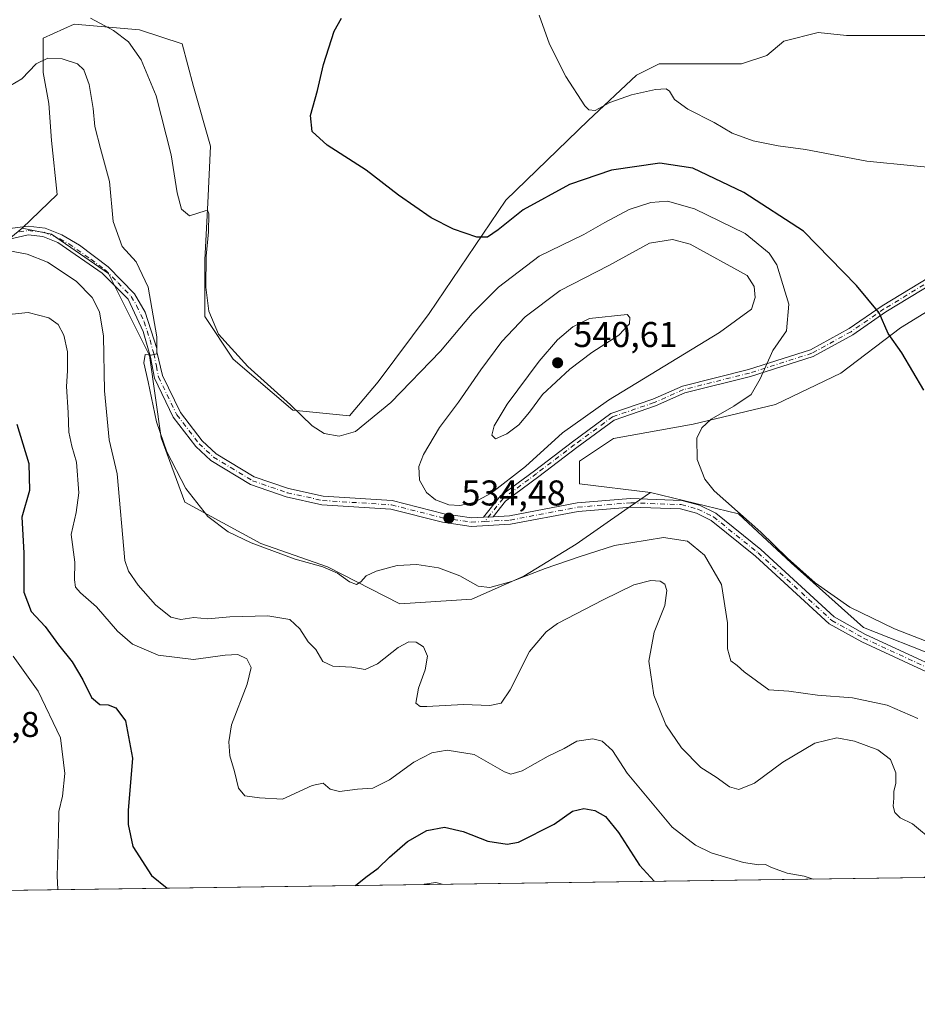
# Model space of a CAD drawing. Units: metres. Extents: x 598313 to 601798, y 4650468 to 4652829.
# Drawn here: x 600607 to 600858, y 4650468 to 4650743 of the extents above; entities that cross this region are included whole.
import ezdxf

# ---------------------------------------------------------------- set-up
doc = ezdxf.new("R2010")
doc.units = ezdxf.units.M
doc.header["$MEASUREMENT"] = 0
doc.linetypes.add('DGN Style 4', pattern=[2.6384748266838614, 1.318413404963828, -0.6592067024819142, 0.001648016756204785, -0.6592067024819142])
for name, color, linetype, lineweight in [('Arbolado forestal CxS', 92, 'Continuous', 0), ('Camino Cxs', 7, 'Continuous', 0), ('Camino eje', 30, 'DGN Style 4', 13), ('Comarca CxS', 21, 'Continuous', 0), ('Comunidad Autónoma CxS', 142, 'Continuous', 0), ('Cultivos herbáceos CxS', 92, 'Continuous', 0), ('Curva de nivel maestra', 30, 'Continuous', 30), ('Curva de nivel normal', 30, 'Continuous', 0), ('Matorral CxS', 135, 'Continuous', 0), ('Municipio CxS', 4, 'Continuous', 0), ('Núcleo urbano CxS', 7, 'Continuous', 0), ('Pista no pavimentada Cxs', 111, 'Continuous', 0), ('Pista no pavimentada eje', 91, 'DGN Style 4', 0), ('Provincia CxS', 1, 'Continuous', 0), ('Punto de cota en terreno', 7, 'Continuous', 0), ('Rótulo de punto de cota en terreno', 7, 'Continuous', 0)]:
    doc.layers.add(name, color=color, linetype=linetype, lineweight=lineweight)
doc.styles.add('Style-Arial', font='txt')

# ---------------------------------------------------------------- blocks, each defined once
blk = doc.blocks.new('*U5')
at = {"layer": 'Arbolado forestal CxS', "color": 92, "linetype": 'Continuous', "lineweight": 0}
for points in [[(600598.5543000001, 4650677.4713, 540.1160999999993), (600607.2638999998, 4650684.678900001, 539.5013000000035), (600615.5142999999, 4650682.9419, 538.8494000000064), (600631.3799000002, 4650672.000700001, 537.5041000000056), (600642.8683000002, 4650649.0241, 535.5215999999928), (600646.1505000005, 4650626.047700001, 535.7739000000003), (600652.7153000003, 4650607.994700001, 536.4505000000064), (600674.0519000003, 4650596.5065, 535.2305999999953), (600692.6530999999, 4650589.9417, 535.229800000001), (600712.8954999996, 4650579.547700001, 536.4542999999976), (600733.0231, 4650580.850500001, 535.5383000000002), (600747.5903000003, 4650587.3095, 534.7863999999972), (600762.1423000004, 4650596.3113, 533.8475000000036), (600775.8300999999, 4650605.808499999, 532.494200000001), (600782.9237000003, 4650610.729900001, 531.8056999999973), (600807.5426000003, 4650604.712300001, 530.6420999999973), (600822.3141000001, 4650591.035700001, 530.425700000007), (600842.5562000005, 4650572.982899999, 531.0381999999954), (600863.3457000004, 4650564.777100001, 530.8654999999999)], [(600866.6767999995, 4650503.1635, 541.2281999999977), (599339.3331000004, 4650481.6097, 597.3331000000035)]]:
    blk.add_polyline3d(points, dxfattribs=at)
blk = doc.blocks.new('*U7')
at = {"layer": 'Matorral CxS', "color": 135, "linetype": 'Continuous', "lineweight": 0}
blk.add_polyline3d([(600898.0705000004, 4650684.570699999, 520.9008999999933), (600852.8267000001, 4650656.7895, 524.9285999999993), (600836.1579, 4650644.089299999, 527.2684000000008), (600817.9017000003, 4650635.358100001, 529.2137999999978), (600794.8828999996, 4650629.801899999, 530.9976000000024), (600772.6577000003, 4650625.833100001, 532.9416999999958), (600763.1327000001, 4650619.483100001, 533.4747000000061), (600763.1327000001, 4650613.133099999, 532.959600000002), (600782.9237000003, 4650610.729900001, 531.8056999999973), (600775.8300999999, 4650605.808499999, 532.494200000001), (600762.1423000004, 4650596.3113, 533.8475000000036), (600747.5903000003, 4650587.3095, 534.7863999999972), (600733.0231, 4650580.850500001, 535.5383000000002), (600712.8954999996, 4650579.547700001, 536.4542999999976), (600692.6530999999, 4650589.9417, 535.229800000001), (600674.0519000003, 4650596.5065, 535.2305999999953), (600652.7153000003, 4650607.994700001, 536.4505000000064), (600646.1505000005, 4650626.047700001, 535.7739000000003), (600642.8683000002, 4650649.0241, 535.5215999999928), (600631.3799000002, 4650672.000700001, 537.5041000000056), (600615.5142999999, 4650682.9419, 538.8494000000064), (600607.2638999998, 4650684.678900001, 539.5013000000035), (600617.0824999996, 4650694.095699999, 538.8634000000021), (600615.4949000003, 4650709.177100001, 537.7605999999942), (600614.7012999998, 4650719.4957, 536.9483000000037), (600613.1136999996, 4650728.2271, 534.9906000000046), (600613.1136999996, 4650737.7521, 532.3123999999953), (600621.8448999999, 4650741.720899999, 531.1665000000066), (600640.1013000002, 4650740.133300001, 529.2155999999959), (600652.0075000003, 4650736.1645, 528.3472000000038), (600655.1825000001, 4650724.258300001, 528.467499999999), (600659.9451000001, 4650707.589500001, 528.7559000000037), (600659.1513, 4650691.714500001, 529.7954000000027), (600658.3575999998, 4650675.839500001, 530.5917000000045), (600658.3575999998, 4650659.964500001, 531.2418000000034), (600666.2950999998, 4650648.0581, 530.7114000000003), (600682.9638999999, 4650633.7707, 530.407600000006), (600698.8388999999, 4650632.1831, 529.2535000000062), (600706.7763, 4650641.708100001, 528.5188000000053), (600721.0639000004, 4650660.758099999, 527.1208000000044), (600742.4952999996, 4650692.508300001, 523.6395000000048), (600765.5141000003, 4650714.733300001, 520.7091999999975), (600779.0077000001, 4650727.433300001, 518.7198000000062), (600785.3576999997, 4650730.608300001, 518.2459999999992), (600808.3765000004, 4650730.608300001, 517.4311000000016), (600815.5203, 4650732.989499999, 517.2330999999976), (600820.2829, 4650736.9583, 516.9386999999988), (600829.8079000004, 4650739.339500001, 516.1777000000002), (600837.7456, 4650738.5459, 515.8770999999979), (600849.6517000003, 4650738.5459, 515.7183999999979), (600860.7641000003, 4650738.5459, 515.764599999995)], dxfattribs=at)
blk = doc.blocks.new('*U12')
at = {"layer": 'Cultivos herbáceos CxS', "color": 92, "linetype": 'Continuous', "lineweight": 0}
for points in [[(600863.3457000004, 4650564.777100001, 530.8654999999999), (600842.5562000005, 4650572.982899999, 531.0381999999954), (600822.3141000001, 4650591.035700001, 530.425700000007), (600807.5426000003, 4650604.712300001, 530.6420999999973), (600782.9237000003, 4650610.729900001, 531.8056999999973), (600763.1327000001, 4650613.133099999, 532.959600000002), (600763.1327000001, 4650619.483100001, 533.4747000000061), (600772.6577000003, 4650625.833100001, 532.9416999999958), (600794.8828999996, 4650629.801899999, 530.9976000000024), (600817.9017000003, 4650635.358100001, 529.2137999999978), (600836.1579, 4650644.089299999, 527.2684000000008), (600852.8267000001, 4650656.7895, 524.9285999999993), (600898.0705000004, 4650684.570699999, 520.9008999999933)], [(600860.7641000003, 4650738.5459, 515.764599999995), (600849.6517000003, 4650738.5459, 515.7183999999979), (600837.7456, 4650738.5459, 515.8770999999979), (600829.8079000004, 4650739.339500001, 516.1777000000002), (600820.2829, 4650736.9583, 516.9386999999988), (600815.5203, 4650732.989499999, 517.2330999999976), (600808.3765000004, 4650730.608300001, 517.4311000000016), (600785.3576999997, 4650730.608300001, 518.2459999999992), (600779.0077000001, 4650727.433300001, 518.7198000000062), (600765.5141000003, 4650714.733300001, 520.7091999999975), (600742.4952999996, 4650692.508300001, 523.6395000000048), (600721.0639000004, 4650660.758099999, 527.1208000000044), (600706.7763, 4650641.708100001, 528.5188000000053), (600698.8388999999, 4650632.1831, 529.2535000000062), (600682.9638999999, 4650633.7707, 530.407600000006), (600666.2950999998, 4650648.0581, 530.7114000000003), (600658.3575999998, 4650659.964500001, 531.2418000000034), (600658.3575999998, 4650675.839500001, 530.5917000000045), (600659.1513, 4650691.714500001, 529.7954000000027), (600659.9451000001, 4650707.589500001, 528.7559000000037), (600655.1825000001, 4650724.258300001, 528.467499999999), (600652.0075000003, 4650736.1645, 528.3472000000038), (600640.1013000002, 4650740.133300001, 529.2155999999959), (600621.8448999999, 4650741.720899999, 531.1665000000066), (600613.1136999996, 4650737.7521, 532.3123999999953), (600613.1136999996, 4650728.2271, 534.9906000000046), (600614.7012999998, 4650719.4957, 536.9483000000037), (600615.4949000003, 4650709.177100001, 537.7605999999942), (600617.0824999996, 4650694.095699999, 538.8634000000021), (600607.2638999998, 4650684.678900001, 539.5013000000035), (600598.5543000001, 4650677.4713, 540.1160999999993)]]:
    blk.add_polyline3d(points, dxfattribs=at)
blk = doc.blocks.new('5PATER')
at = {"layer": 'Núcleo urbano CxS', "linetype": 'Continuous', "lineweight": 0}
h = blk.add_hatch(color=51, dxfattribs=at)
edge = h.paths.add_edge_path()
edge.add_ellipse((0, 0), major_axis=(-0.1095731443231308, -0.1110710700762829), ratio=0.9994222409660322, start_angle=0, end_angle=360)

msp = doc.modelspace()

# ---------------------------------------------------------------- linework, layer by layer
at = {"layer": 'Arbolado forestal CxS', "color": 92, "linetype": 'Continuous', "lineweight": 0, "extrusion": (0.04183477481807815, 0.03462022630071242, 0.9985245573078351), "elevation": 186672.7309728822, "flags": 128}
msp.add_lwpolyline([(3200013.813307045, -3422668.877531324), (3200013.813307044, -3422657.555667124)], dxfattribs=at)
at = {"layer": 'Arbolado forestal CxS', "color": 92, "linetype": 'Continuous', "lineweight": 0, "extrusion": (0.03155594203482272, 0.0004453045988078003, 0.9995018880552999), "elevation": 21572.76307695836, "flags": 128}
msp.add_lwpolyline([(4641561.847184053, -666077.2955660995), (4641561.847184053, -665744.9728647327)], dxfattribs=at)
at = {"layer": 'Arbolado forestal CxS', "color": 92, "linetype": 'Continuous', "lineweight": 0}
for points in [[(600607.2638999998, 4650684.678900001, 539.5013000000035), (600615.5142999999, 4650682.9419, 538.8494000000064), (600631.3799000002, 4650672.000700001, 537.5041000000056), (600642.8683000002, 4650649.0241, 535.5215999999928), (600646.1505000005, 4650626.047700001, 535.7739000000003), (600652.7153000003, 4650607.994700001, 536.4505000000064), (600674.0519000003, 4650596.5065, 535.2305999999953), (600692.6530999999, 4650589.9417, 535.229800000001), (600712.8954999996, 4650579.547700001, 536.4542999999976), (600733.0231, 4650580.850500001, 535.5383000000002), (600747.5903000003, 4650587.3095, 534.7863999999972), (600762.1423000004, 4650596.3113, 533.8475000000036), (600775.8300999999, 4650605.808499999, 532.494200000001), (600782.9237000003, 4650610.729900001, 531.8056999999973)], [(600782.9237000003, 4650610.729900001, 531.8056999999973), (600807.5426000003, 4650604.712300001, 530.6420999999973), (600822.3141000001, 4650591.035700001, 530.425700000007), (600842.5562000005, 4650572.982899999, 531.0381999999954), (600863.3457000004, 4650564.777100001, 530.8654999999999), (600880.8526999997, 4650557.118100001, 531.2571000000025), (600893.9826999997, 4650543.988700001, 532.079899999997), (600898.4779000003, 4650538.7915, 532.1149000000005)]]:
    msp.add_polyline3d(points, dxfattribs=at)
at = {"layer": 'Camino Cxs', "color": 7, "linetype": 'Continuous', "lineweight": 0, "extrusion": (0.05936311303557305, 0.003292273539475302, 0.9982310262387495), "elevation": 51506.12117585224, "flags": 128}
msp.add_lwpolyline([(4610202.417244357, -855795.2117493699), (4610202.417244357, -855792.5307002395)], dxfattribs=at)
at = {"layer": 'Camino Cxs', "color": 7, "linetype": 'Continuous', "lineweight": 0}
for points in [[(600888.0217000004, 4650685.0371, 521.2811999999976), (600848.7975000005, 4650661.216700001, 525.0081000000064), (600839.5724999999, 4650654.854699999, 526.5761000000057), (600828.4889000002, 4650648.750499999, 528.4152000000031), (600810.9029000001, 4650643.155099999, 530.5335999999952), (600792.5406999999, 4650638.5645, 531.9820000000036), (600784.3245000001, 4650634.930500001, 532.5124999999971), (600772.8387000002, 4650630.996900001, 533.2072000000044), (600762.3327000003, 4650623.3135, 533.5813999999956), (600751.7001, 4650615.220100001, 534.2363000000041), (600742.4341000002, 4650608.309900001, 534.2418999999937), (600738.9665000001, 4650603.945900001, 534.2707999999984), (600736.2943000002, 4650603.797700001, 534.4302000000025), (600741.0301000001, 4650609.7577, 534.8534000000072), (600750.4965000004, 4650616.817500001, 534.758799999996), (600761.1365, 4650624.9165, 534.1263999999937), (600771.9033000004, 4650632.7905, 533.6472000000067), (600783.5947000004, 4650636.794500001, 532.8206999999966), (600791.8888999998, 4650640.463099999, 532.3919000000024), (600810.3567000004, 4650645.0801, 530.7733000000007), (600827.6957, 4650650.596899999, 528.5121999999974), (600838.5197000002, 4650656.5581, 526.6006999999954), (600847.7096999995, 4650662.8961, 524.9802999999956), (600886.9080999997, 4650686.7007, 521.1995000000024)], [(600736.2943000002, 4650603.797700001, 534.4302000000025), (600741.0301000001, 4650609.7577, 534.8534000000072), (600750.4965000004, 4650616.817500001, 534.758799999996), (600761.1365, 4650624.9165, 534.1263999999937), (600771.9033000004, 4650632.7905, 533.6472000000067), (600783.5947000004, 4650636.794500001, 532.8206999999966), (600791.8888999998, 4650640.463099999, 532.3919000000024), (600810.3567000004, 4650645.0801, 530.7733000000007), (600827.6957, 4650650.596899999, 528.5121999999974), (600838.5197000002, 4650656.5581, 526.6006999999954), (600847.7096999995, 4650662.8961, 524.9802999999956), (600886.9080999997, 4650686.7007, 521.1995000000024)], [(600888.0217000004, 4650685.0371, 521.2811999999976), (600848.7975000005, 4650661.216700001, 525.0081000000064), (600839.5724999999, 4650654.854699999, 526.5761000000057), (600828.4889000002, 4650648.750499999, 528.4152000000031), (600810.9029000001, 4650643.155099999, 530.5335999999952), (600792.5406999999, 4650638.5645, 531.9820000000036), (600784.3245000001, 4650634.930500001, 532.5124999999971), (600772.8387000002, 4650630.996900001, 533.2072000000044), (600762.3327000003, 4650623.3135, 533.5813999999956), (600751.7001, 4650615.220100001, 534.2363000000041), (600742.4341000002, 4650608.309900001, 534.2418999999937), (600738.9665000001, 4650603.945900001, 534.2707999999984)]]:
    msp.add_polyline3d(points, dxfattribs=at)
at = {"layer": 'Camino eje', "color": 30, "linetype": 'DGN Style 4', "lineweight": 13}
msp.add_polyline3d([(600966.3639000002, 4650750.797700001, 515.2161000000051), (600963.3475000003, 4650745.717700001, 515.7249000000012), (600948.4250999996, 4650733.9703, 517.5359999999928), (600932.3913000004, 4650724.603900001, 519.5225999999967), (600922.2313000001, 4650719.5239, 520.6196999999956), (600910.9599000001, 4650708.093900001, 520.5880000000034), (600903.6574999997, 4650697.7751, 520.6310999999987), (600887.4649, 4650685.868899999, 521.2480000000069), (600848.2534999996, 4650662.056299999, 525.001099999994), (600839.0460999999, 4650655.706300001, 526.5887999999978), (600828.0922999998, 4650649.673699999, 528.4627000000038), (600810.6297000004, 4650644.117500001, 530.6499999999943), (600792.2147000004, 4650639.513699999, 532.1781000000046), (600783.9596999995, 4650635.862500001, 532.6618000000017), (600772.3709000006, 4650631.8937, 533.363599999997), (600761.7346999999, 4650624.114900001, 533.8368000000046), (600751.0982999997, 4650616.0187, 534.477899999998), (600741.7320999998, 4650609.033700001, 534.5305999999982), (600736.6376999998, 4650602.622500001, 534.3221000000049)], dxfattribs=at)
at = {"layer": 'Comarca CxS', "color": 21, "linetype": 'Continuous', "lineweight": 0, "flags": 128}
msp.add_lwpolyline([(600859.4792800257, 4650503.061889781), (598345.160000724, 4650467.579983512), (598313.1300007238, 4652780.609983487), (601762.930000749, 4652829.309983487), (601785.5840256251, 4651251.488870582), (601796.1400007494, 4650516.279983511)], close=True, dxfattribs=at)
at = {"layer": 'Comunidad Autónoma CxS', "color": 142, "linetype": 'Continuous', "lineweight": 0, "flags": 128}
msp.add_lwpolyline([(600859.4792800257, 4650503.061889781), (598345.160000724, 4650467.579983512), (598313.1300007238, 4652780.609983487), (601762.930000749, 4652829.309983487), (601785.5840256251, 4651251.488870582), (601796.1400007494, 4650516.279983511)], close=True, dxfattribs=at)
at = {"layer": 'Cultivos herbáceos CxS', "color": 92, "linetype": 'Continuous', "lineweight": 0, "extrusion": (0.04183477481807815, 0.03462022630071242, 0.9985245573078351), "elevation": 186672.7309728822, "flags": 128}
msp.add_lwpolyline([(3200013.813307045, -3422668.877531324), (3200013.813307044, -3422657.555667124)], dxfattribs=at)
at = {"layer": 'Cultivos herbáceos CxS', "color": 92, "linetype": 'Continuous', "lineweight": 0}
for points in [[(600860.7641000003, 4650738.5459, 515.764599999995), (600849.6517000003, 4650738.5459, 515.7183999999979), (600837.7456, 4650738.5459, 515.8770999999979), (600829.8079000004, 4650739.339500001, 516.1777000000002), (600820.2829, 4650736.9583, 516.9386999999988), (600815.5203, 4650732.989499999, 517.2330999999976), (600808.3765000004, 4650730.608300001, 517.4311000000016), (600785.3576999997, 4650730.608300001, 518.2459999999992), (600779.0077000001, 4650727.433300001, 518.7198000000062), (600765.5141000003, 4650714.733300001, 520.7091999999975), (600742.4952999996, 4650692.508300001, 523.6395000000048), (600721.0639000004, 4650660.758099999, 527.1208000000044), (600706.7763, 4650641.708100001, 528.5188000000053), (600698.8388999999, 4650632.1831, 529.2535000000062), (600682.9638999999, 4650633.7707, 530.407600000006), (600666.2950999998, 4650648.0581, 530.7114000000003), (600658.3575999998, 4650659.964500001, 531.2418000000034), (600658.3575999998, 4650675.839500001, 530.5917000000045), (600659.1513, 4650691.714500001, 529.7954000000027), (600659.9451000001, 4650707.589500001, 528.7559000000037), (600655.1825000001, 4650724.258300001, 528.467499999999), (600652.0075000003, 4650736.1645, 528.3472000000038), (600640.1013000002, 4650740.133300001, 529.2155999999959), (600621.8448999999, 4650741.720899999, 531.1665000000066), (600613.1136999996, 4650737.7521, 532.3123999999953), (600613.1136999996, 4650728.2271, 534.9906000000046), (600614.7012999998, 4650719.4957, 536.9483000000037), (600615.4949000003, 4650709.177100001, 537.7605999999942), (600617.0824999996, 4650694.095699999, 538.8634000000021), (600607.2638999998, 4650684.678900001, 539.5013000000035)], [(600782.9237000003, 4650610.729900001, 531.8056999999973), (600763.1327000001, 4650613.133099999, 532.959600000002), (600763.1327000001, 4650619.483100001, 533.4747000000061), (600772.6577000003, 4650625.833100001, 532.9416999999958), (600794.8828999996, 4650629.801899999, 530.9976000000024), (600817.9017000003, 4650635.358100001, 529.2137999999978), (600836.1579, 4650644.089299999, 527.2684000000008), (600852.8267000001, 4650656.7895, 524.9285999999993), (600898.0705000004, 4650684.570699999, 520.9008999999933)], [(600782.9237000003, 4650610.729900001, 531.8056999999973), (600807.5426000003, 4650604.712300001, 530.6420999999973), (600822.3141000001, 4650591.035700001, 530.425700000007), (600842.5562000005, 4650572.982899999, 531.0381999999954), (600863.3457000004, 4650564.777100001, 530.8654999999999), (600880.8526999997, 4650557.118100001, 531.2571000000025), (600893.9826999997, 4650543.988700001, 532.079899999997), (600898.4779000003, 4650538.7915, 532.1149000000005)]]:
    msp.add_polyline3d(points, dxfattribs=at)
at = {"layer": 'Curva de nivel maestra', "color": 30, "linetype": 'Continuous', "lineweight": 30, "flags": 128}
for points, elevation in [([(600859.3600000005, 4650639.370100001), (600853.2699999996, 4650649.770099999), (600849.4100000003, 4650655.1801), (600846.9500000002, 4650660.940099999), (600840.5999999996, 4650668.5801), (600825.7100000001, 4650683.8101), (600809.0800000001, 4650694.6501), (600794.8399999999, 4650701.4801), (600785.6200000001, 4650702.800100001), (600772.0800000001, 4650700.860099999), (600760.3600000005, 4650696.880100001), (600747.3899999997, 4650689.8201), (600740.3700000001, 4650684.1801), (600737.4299999997, 4650682.100099999), (600734.3600000005, 4650682.1801), (600727.9100000003, 4650684.3301), (600721.6600000003, 4650687.5701), (600712.4800000006, 4650693.9101), (600703.4900000002, 4650700.9101), (600692.54, 4650707.840100001), (600688.3600000005, 4650711.6601), (600687.9100000003, 4650716.120100001), (600689.8099999996, 4650723.120100001), (600691.5599999996, 4650730.450099999), (600694.4800000006, 4650739.780099999), (600696.5300000003, 4650743.380100001)], 525), ([(600605.8200000003, 4650629.8301), (600609.1399999997, 4650618.850099999), (600609.3099999996, 4650611.270099999), (600607.2199999997, 4650603.870100001), (600607.7800000003, 4650593.860099999), (600607.7699999996, 4650582.850099999), (600609.79, 4650577.440099999), (600613.6799999997, 4650573.2301), (600617.4699999997, 4650568.1601), (600621.2599999999, 4650563.390100001), (600624.2400000002, 4650558.3201), (600626.6399999997, 4650553.4101), (600629.0099999999, 4650551.440099999), (600631.3300000001, 4650551.3301), (600633.5, 4650550.530099999), (600636.1699999999, 4650546.880100001), (600638.1100000005, 4650536.4101), (600636.9500000002, 4650521.7601), (600636.9299999997, 4650517.880100001), (600638.25, 4650511.6801), (600643.4800000006, 4650503.5801), (600647.7879999997, 4650500.0747)], 550), ([(600700.4445000002, 4650500.8178), (600703.3300000001, 4650503.140100001), (600706.8499999996, 4650505.620100001), (600709.9400000004, 4650508.7401), (600715.0300000003, 4650513.140100001), (600720.3799999999, 4650516.200099999), (600725.3499999996, 4650517.130100001), (600730.5899999999, 4650515.950099999), (600737.5, 4650513.2501), (600742.9000000004, 4650512.380100001), (600746.0300000003, 4650512.890100001), (600756.0300000003, 4650518.0001), (600761.1900000004, 4650521.5801), (600764.3600000005, 4650522.3301), (600767.3600000005, 4650521.8201), (600770.3399999999, 4650520.120100001), (600773.9900000002, 4650515.600099999), (600779.9000000004, 4650506.5001), (600783.9918000001, 4650501.9968)], 550), ([(600700.4441999998, 4650500.817600001), (600700.4445000002, 4650500.8178)], 550)]:
    msp.add_lwpolyline(points, dxfattribs=dict(at, elevation=elevation))
at = {"layer": 'Curva de nivel normal', "color": 30, "linetype": 'Continuous', "lineweight": 0, "flags": 128}
for points, elevation in [([(600862.2199999997, 4650568.340100001), (600851.2100000001, 4650572.5801), (600838.75, 4650578.700099999), (600829, 4650585.440099999), (600821.2800000003, 4650592.390100001), (600813.8300000001, 4650599.610099999), (600800.7999999998, 4650611.200099999), (600798.1600000003, 4650614.420100001), (600795.9699999997, 4650619.950099999), (600795.9199999999, 4650625.950099999), (600797.2800000003, 4650628.790100001), (600799.9199999999, 4650631.2401), (600806.2999999998, 4650634.870100001), (600811.0999999996, 4650638.110099999), (600813.6200000001, 4650642.540100001), (600817.1600000003, 4650650.460100001), (600821.04, 4650655.950099999), (600821.6600000003, 4650663.370100001), (600818.3200000003, 4650674.4301), (600816.1600000003, 4650677.6501), (600809.4699999997, 4650683.200099999), (600795.3099999996, 4650690.090100001), (600787.6900000004, 4650692.1801), (600783.0300000003, 4650691.880100001), (600777.0300000003, 4650689.860099999), (600770.1900000004, 4650686.200099999), (600764.3300000001, 4650682.850099999), (600751.8499999996, 4650676.780099999), (600740.4400000004, 4650668.120100001), (600733.1200000001, 4650660.790100001), (600724.2100000001, 4650650.280099999), (600710.4000000004, 4650635.9101), (600700.5099999999, 4650627.8101), (600695.9199999999, 4650626.460100001), (600691.7300000006, 4650627.2301), (600688.3300000001, 4650629.360099999), (600682.2599999999, 4650635.200099999), (600670.4000000004, 4650645.940099999), (600662.1600000003, 4650654.9801), (600659.4800000006, 4650661.460100001), (600658.6500000004, 4650668.120100001), (600658.6799999997, 4650676.8201), (600659.3799999999, 4650683.610099999), (600659.5099999999, 4650688.690099999), (600659.1299999999, 4650689.720100001), (600658.4000000004, 4650689.5101), (600654.0999999996, 4650688.0801), (600651.8200000003, 4650689.970100001), (600650.6600000003, 4650694.530099999), (600648.8899999997, 4650705.200099999), (600644.7800000003, 4650721.6601), (600640.5899999999, 4650731.780099999), (600636.9900000002, 4650736.7401), (600632.79, 4650739.940099999), (600626.3399999999, 4650743.350099999)], 530), ([(600751.8200000003, 4650744.2401), (600754.6900000004, 4650736.110099999), (600759.3099999996, 4650727.040100001), (600764.5800000001, 4650718.9001), (600765.6900000004, 4650717.720100001), (600767.4500000002, 4650717.5801), (600771.6299999999, 4650719.7601), (600777.6900000004, 4650721.940099999), (600784.4000000004, 4650723.440099999), (600787.3099999996, 4650723.640100001), (600788.2599999999, 4650722.9901), (600789.6399999997, 4650720.620100001), (600793.3600000005, 4650717.960100001), (600800.7999999998, 4650714.1801), (600805.7599999999, 4650711.270099999), (600811.6699999999, 4650709.090100001), (600818.6399999997, 4650707.670100001), (600826.3399999999, 4650706.640100001), (600843.4900000002, 4650703.4001), (600856.5800000001, 4650702.0701), (600868.1600000003, 4650700.940099999)], 520), ([(600602.3899999997, 4650723.620100001), (600607.2199999997, 4650726.390100001), (600611.1799999997, 4650730.6601), (600614.4199999999, 4650732.1601), (600618.4800000006, 4650732.050100001), (600622.7000000002, 4650730.610099999), (600624.4900000002, 4650728.950099999), (600626, 4650724.790100001), (600627.1699999999, 4650718.130100001), (600627.5999999996, 4650713.100099999), (600629.1799999997, 4650706.9301), (600631.6900000004, 4650697.720100001), (600632.6900000004, 4650686.530099999), (600635.2599999999, 4650679.530099999), (600639.1900000004, 4650675.270099999), (600642.4600000001, 4650668.1801), (600644.9600000001, 4650654.2601), (600644.9100000003, 4650649.550100001), (600643.3300000001, 4650649.140100001), (600641.6399999997, 4650649.300100001), (600641.25, 4650646.950099999), (600642.4800000006, 4650641.6601), (600644.8799999999, 4650630.4901), (600647.7100000001, 4650622.130100001), (600653.0199999996, 4650611.800100001), (600659.1799999997, 4650604.030099999), (600664.9000000004, 4650599.6801), (600671.2599999999, 4650596.6801), (600683.6500000004, 4650592.0801), (600691.3600000005, 4650589.940099999), (600695.4299999997, 4650588.130100001), (600698.8200000003, 4650585.7301), (600700.7199999997, 4650585.040100001), (600702.0099999999, 4650585.720100001), (600703.4699999997, 4650587.390100001), (600706.2199999997, 4650588.690099999), (600712.1200000001, 4650590.270099999), (600717.6299999999, 4650590.5701), (600723.7100000001, 4650589.690099999), (600729.6200000001, 4650587.450099999), (600734.7400000002, 4650584.4901), (600738.0300000003, 4650584.120100001), (600744.0599999996, 4650585.8101), (600753.5099999999, 4650589.450099999), (600763.0599999996, 4650592.700099999), (600772.9199999999, 4650595.9001), (600786.5999999996, 4650598.120100001), (600793.3200000003, 4650597.090100001), (600798.0899999999, 4650593.200099999), (600802.8099999996, 4650585.0001), (600804.5300000003, 4650574.3101), (600804.5, 4650567.040100001), (600805.4000000004, 4650563.6801), (600807.2000000002, 4650562.3101), (600809.2000000002, 4650560.530099999), (600816.0199999996, 4650555.520099999), (600821.6799999997, 4650555.120100001), (600829.7000000002, 4650554.0101), (600839.4400000004, 4650553.270099999), (600849.1200000001, 4650551.2601), (600857.7400000002, 4650547.470100001)], 535), ([(600789.1299999999, 4650681.450099999), (600782.6500000004, 4650680.470100001), (600771.3399999999, 4650674.220100001), (600757.75, 4650667.2601), (600747.9299999997, 4650659.9001), (600741.4000000004, 4650652.920100001), (600735.5, 4650645.0601), (600729.2699999996, 4650635.970100001), (600723.9900000002, 4650628.950099999), (600719.4600000001, 4650621.340100001), (600718.2000000002, 4650617.960100001), (600718.4199999999, 4650614.190099999), (600720.3099999996, 4650610.7401), (600722.8799999999, 4650608.6501), (600726.6200000001, 4650607.300100001), (600729.6799999997, 4650607.090100001), (600733.54, 4650607.9001), (600738.4199999999, 4650610.5101), (600748.0499999998, 4650617.9801), (600758.3399999999, 4650627.4301), (600771.2199999997, 4650636.520099999), (600802.2300000006, 4650655.4301), (600811.2000000002, 4650662.040100001), (600812.2300000006, 4650665.3101), (600811.9199999999, 4650668.300100001), (600810.04, 4650671.450099999), (600794.0700000003, 4650680.1601), (600789.1299999999, 4650681.450099999)], 535), ([(600602.2599999999, 4650678.5701), (600608.6699999999, 4650677.380100001), (600614.3700000001, 4650675.100099999), (600622.3399999999, 4650669.8301), (600626.8200000003, 4650665.300100001), (600628.9000000004, 4650661.2401), (600630.04, 4650654.4101), (600630.2800000003, 4650639.140100001), (600631.5999999996, 4650625.5001), (600633.8499999996, 4650615.940099999), (600635.9800000006, 4650591.700099999), (600637.0300000003, 4650588.700099999), (600639.6900000004, 4650584.780099999), (600644.5999999996, 4650579.350099999), (600648.8200000003, 4650575.840100001), (600651.6699999999, 4650575.220100001), (600655.3099999996, 4650575.780099999), (600659.2199999997, 4650575.4301), (600665.3600000005, 4650575.950099999), (600676, 4650576.200099999), (600682.0999999996, 4650575.220100001), (600684.9199999999, 4650572.630100001), (600687.29, 4650568.960100001), (600689.3700000001, 4650566.850099999), (600691.3700000001, 4650563.4901), (600694.1399999997, 4650562.120100001), (600699.4699999997, 4650561.880100001), (600703.2199999997, 4650561.2401), (600706.6600000003, 4650562.800100001), (600712.4299999997, 4650567.420100001), (600715.3600000005, 4650568.9801), (600717.4199999999, 4650568.8201), (600719.5199999996, 4650567.550100001), (600720.6399999997, 4650564.9301), (600719.9900000002, 4650561.1501), (600718.0899999999, 4650556.040100001), (600717.3799999999, 4650551.8201), (600718.5599999996, 4650550.850099999), (600720.4100000003, 4650550.850099999), (600730.6699999999, 4650551.440099999), (600738, 4650551.140100001), (600741.1900000004, 4650551.780099999), (600743.7300000006, 4650555.4901), (600749.1600000003, 4650566.210100001), (600753.7599999999, 4650571.770099999), (600756.9400000004, 4650574.0601), (600769.7400000002, 4650580.670100001), (600778.2999999998, 4650584.880100001), (600783.04, 4650586.0801), (600785.7000000002, 4650585.9301), (600786.9800000006, 4650585.0801), (600787.54, 4650583.3101), (600787.0199999996, 4650579.100099999), (600783.9500000002, 4650571.640100001), (600782.4800000006, 4650563.5701), (600783.8899999997, 4650554.0001), (600787.25, 4650545.700099999), (600791.6600000003, 4650539.340100001), (600797.0199999996, 4650533.770099999), (600801.3600000005, 4650531.140100001), (600805.0199999996, 4650528.450099999), (600807.6799999997, 4650527.640100001), (600812.0800000001, 4650529.420100001), (600819.9699999997, 4650535.300100001), (600828.9199999999, 4650540.620100001), (600835.0599999996, 4650542.0801), (600840.0199999996, 4650541.220100001), (600846.5, 4650538.780099999), (600850.0599999996, 4650536.040100001), (600851.5899999999, 4650532.300100001), (600851.6100000005, 4650529.460100001), (600851, 4650527.0801), (600851.04, 4650525.2601), (600850.8300000001, 4650522.9801), (600851.25, 4650521.1801), (600852.7400000002, 4650519.700099999), (600856.2100000001, 4650518.0801), (600862.3200000003, 4650513.040100001)], 540), ([(600828.4519999997, 4650502.624100001), (600825.9299999997, 4650503.460100001), (600821.1699999999, 4650504.2601), (600816.7800000003, 4650505.880100001), (600815.1200000001, 4650506.700099999), (600813.2300000006, 4650506.550100001), (600809, 4650507.280099999), (600799.9100000003, 4650509.9101), (600795.5599999996, 4650512.120100001), (600789.0099999999, 4650517.120100001), (600776.4199999999, 4650532.270099999), (600772.3200000003, 4650538.600099999), (600769.4600000001, 4650541.200099999), (600766.7999999998, 4650541.800100001), (600762.4100000003, 4650541.140100001), (600758.8200000003, 4650539.170100001), (600754.3799999999, 4650536.940099999), (600747.1100000005, 4650532.870100001), (600743.9100000003, 4650531.960100001), (600742.1299999999, 4650532.610099999), (600733.6900000004, 4650537.420100001), (600726.1399999997, 4650538.670100001), (600721.8099999996, 4650537.9001), (600716.7999999998, 4650535.3301), (600710.0300000003, 4650530.4001), (600705.3700000001, 4650528.020099999), (600701.04, 4650527.7301), (600696.04, 4650527.120100001), (600693.4000000004, 4650527.780099999), (600691.4500000002, 4650529.4301), (600688.3200000003, 4650528.800100001), (600680.1100000005, 4650524.9301), (600673.6399999997, 4650525.360099999), (600669.5, 4650525.860099999), (600667.75, 4650528.040100001), (600666.6299999999, 4650532.6801), (600665.3300000001, 4650537.100099999), (600665.0599999996, 4650540.960100001), (600665.7999999998, 4650545.7601), (600670.1900000004, 4650557.090100001), (600671.2999999998, 4650561.7401), (600670.0899999999, 4650564.190099999), (600667.5999999996, 4650565.380100001), (600664.04, 4650565.210100001), (600655.2100000001, 4650564.0001), (600645.2800000003, 4650565.2301), (600638.1500000004, 4650568.340100001), (600633.9500000002, 4650571.9101), (600628.0199999996, 4650578.780099999), (600623.5800000001, 4650582.670100001), (600622.2100000001, 4650584.290100001), (600621.8799999999, 4650586.300100001), (600621.9600000001, 4650591.2401), (600621.0099999999, 4650598.9801), (600622.3799999999, 4650605.130100001), (600623.1299999999, 4650610.670100001), (600622.4400000004, 4650619.2501), (600621.1200000001, 4650623.6601), (600620.2800000003, 4650627.620100001), (600620.1500000004, 4650633.110099999), (600619.6600000003, 4650640.4001), (600619.9800000006, 4650644.720100001), (600619.9800000006, 4650650.0601), (600618.9000000004, 4650654.720100001), (600617.3099999996, 4650657.670100001), (600614.7100000001, 4650659.600099999), (600608.9199999999, 4650661.0701), (600600.8600000005, 4650660.2401)], 545), ([(600776.4500000002, 4650660.550100001), (600765.9100000003, 4650659.350099999), (600761.2400000002, 4650657.100099999), (600756.9900000002, 4650653.460100001), (600751.7999999998, 4650647.460100001), (600742.8799999999, 4650635.390100001), (600739.2400000002, 4650629.360099999), (600738.6200000001, 4650626.720100001), (600739.6500000004, 4650625.7501), (600742.8099999996, 4650627.110099999), (600746.1299999999, 4650629.6501), (600749.1699999999, 4650633.190099999), (600752.75, 4650638.1601), (600760.4199999999, 4650645.1801), (600766.5300000003, 4650649.850099999), (600774.0700000003, 4650654.720100001), (600777.0800000001, 4650657.9301), (600777.2000000002, 4650659.6801), (600776.4500000002, 4650660.550100001)], 540), ([(600604.7199999997, 4650564.940099999), (600611.7100000001, 4650555.140100001), (600617.9800000006, 4650542.0701), (600619.2400000002, 4650532.120100001), (600618.54, 4650525.8101), (600617.5599999996, 4650521.470100001), (600617.4500000002, 4650515.470100001), (600617.04, 4650503.470100001), (600617.2636000002, 4650499.6439)], 555), ([(600719.6531999996, 4650501.0888), (600719.7400000002, 4650501.1801), (600722.9199999999, 4650501.630100001), (600724.6960000005, 4650501.1599)], 555)]:
    msp.add_lwpolyline(points, dxfattribs=dict(at, elevation=elevation))
at = {"layer": 'Matorral CxS', "color": 135, "linetype": 'Continuous', "lineweight": 0}
for points in [[(600860.7641000003, 4650738.5459, 515.764599999995), (600849.6517000003, 4650738.5459, 515.7183999999979), (600837.7456, 4650738.5459, 515.8770999999979), (600829.8079000004, 4650739.339500001, 516.1777000000002), (600820.2829, 4650736.9583, 516.9386999999988), (600815.5203, 4650732.989499999, 517.2330999999976), (600808.3765000004, 4650730.608300001, 517.4311000000016), (600785.3576999997, 4650730.608300001, 518.2459999999992), (600779.0077000001, 4650727.433300001, 518.7198000000062), (600765.5141000003, 4650714.733300001, 520.7091999999975), (600742.4952999996, 4650692.508300001, 523.6395000000048), (600721.0639000004, 4650660.758099999, 527.1208000000044), (600706.7763, 4650641.708100001, 528.5188000000053), (600698.8388999999, 4650632.1831, 529.2535000000062), (600682.9638999999, 4650633.7707, 530.407600000006), (600666.2950999998, 4650648.0581, 530.7114000000003), (600658.3575999998, 4650659.964500001, 531.2418000000034), (600658.3575999998, 4650675.839500001, 530.5917000000045), (600659.1513, 4650691.714500001, 529.7954000000027), (600659.9451000001, 4650707.589500001, 528.7559000000037), (600655.1825000001, 4650724.258300001, 528.467499999999), (600652.0075000003, 4650736.1645, 528.3472000000038), (600640.1013000002, 4650740.133300001, 529.2155999999959), (600621.8448999999, 4650741.720899999, 531.1665000000066), (600613.1136999996, 4650737.7521, 532.3123999999953), (600613.1136999996, 4650728.2271, 534.9906000000046), (600614.7012999998, 4650719.4957, 536.9483000000037), (600615.4949000003, 4650709.177100001, 537.7605999999942), (600617.0824999996, 4650694.095699999, 538.8634000000021), (600607.2638999998, 4650684.678900001, 539.5013000000035)], [(600607.2638999998, 4650684.678900001, 539.5013000000035), (600615.5142999999, 4650682.9419, 538.8494000000064), (600631.3799000002, 4650672.000700001, 537.5041000000056), (600642.8683000002, 4650649.0241, 535.5215999999928), (600646.1505000005, 4650626.047700001, 535.7739000000003), (600652.7153000003, 4650607.994700001, 536.4505000000064), (600674.0519000003, 4650596.5065, 535.2305999999953), (600692.6530999999, 4650589.9417, 535.229800000001), (600712.8954999996, 4650579.547700001, 536.4542999999976), (600733.0231, 4650580.850500001, 535.5383000000002), (600747.5903000003, 4650587.3095, 534.7863999999972), (600762.1423000004, 4650596.3113, 533.8475000000036), (600775.8300999999, 4650605.808499999, 532.494200000001), (600782.9237000003, 4650610.729900001, 531.8056999999973)], [(600782.9237000003, 4650610.729900001, 531.8056999999973), (600763.1327000001, 4650613.133099999, 532.959600000002), (600763.1327000001, 4650619.483100001, 533.4747000000061), (600772.6577000003, 4650625.833100001, 532.9416999999958), (600794.8828999996, 4650629.801899999, 530.9976000000024), (600817.9017000003, 4650635.358100001, 529.2137999999978), (600836.1579, 4650644.089299999, 527.2684000000008), (600852.8267000001, 4650656.7895, 524.9285999999993), (600898.0705000004, 4650684.570699999, 520.9008999999933)]]:
    msp.add_polyline3d(points, dxfattribs=at)
at = {"layer": 'Municipio CxS', "color": 4, "linetype": 'Continuous', "lineweight": 0, "flags": 128}
msp.add_lwpolyline([(601119.9040000001, 4650671.488000001), (601071.9340000009, 4650640.700999999), (601063.8720000009, 4650635.549000001), (601061.2589999995, 4650633.879000001), (601018.662, 4650606.653999999), (601016.3309999999, 4650605.164000001), (601010.0229999998, 4650601.131999998), (600989.5589999993, 4650587.776000001), (600935.4540000006, 4650552.041999999), (600900.9149999992, 4650530.213), (600899.7850000004, 4650529.498000001), (600898.289999999, 4650528.267999999), (600896.7710000001, 4650527.018999998), (600865.6360000002, 4650506.978000001), (600859.4792800257, 4650503.061889781), (598345.160000724, 4650467.579983512)], dxfattribs=at)
at = {"layer": 'Pista no pavimentada Cxs', "color": 111, "linetype": 'Continuous', "lineweight": 0, "extrusion": (0.05936311303557305, 0.003292273539475302, 0.9982310262387495), "elevation": 51506.12117585224, "flags": 128}
msp.add_lwpolyline([(4610202.417244357, -855795.2117493699), (4610202.417244357, -855792.5307002395)], dxfattribs=at)
at = {"layer": 'Pista no pavimentada Cxs', "color": 111, "linetype": 'Continuous', "lineweight": 0}
for points in [[(600603.8000999996, 4650684.540100001, 539.5528999999951), (600608.9600999998, 4650685.220100001, 539.2627999999969), (600613.6901000004, 4650684.670100001, 538.8386000000028), (600618.3501000004, 4650682.790100001, 538.3735000000015), (600623.3400999998, 4650679.870100001, 537.8920999999973), (600631.2801000001, 4650673.860099999, 537.1922999999952), (600638.6700999998, 4650666.300100001, 536.3623999999982), (600641.6700999998, 4650661.200099999, 535.9131999999954), (600644.9700999996, 4650651.0001, 535.079899999997), (600644.9700999996, 4650650.100099999, 535.1211999999941), (600646.5000999998, 4650643.460100001, 535.0152999999991), (600651.5500999996, 4650633.0601, 534.2458999999944), (600657.6201, 4650625.1801, 533.876900000003), (600661.5201000003, 4650621.5801, 533.7621000000072), (600672.1601, 4650615.110099999, 533.5877999999939), (600681.7301000003, 4650611.800100001, 533.4787999999971), (600691.4501, 4650609.670100001, 533.3266000000004), (600710.7701000003, 4650608.450099999, 533.7719999999972), (600725.3000999996, 4650604.7301, 534.6883999999991), (600732.9101, 4650603.610099999, 534.5947000000015), (600736.2943000002, 4650603.797700001, 534.4302000000025), (600738.9665000001, 4650603.945900001, 534.2707999999984), (600743.5500999996, 4650604.200099999, 533.9707000000053), (600762.4600999998, 4650607.800100001, 532.9627999999939), (600777.4200999998, 4650609.050100001, 532.2033999999985), (600791.7600999996, 4650608.5101, 531.6616000000067), (600796.6401000004, 4650607.210100001, 531.6083000000071), (600801.2100999998, 4650604.960100001, 531.4854999999952), (600813.8400999998, 4650594.7501, 531.2087999999932), (600834.3601000002, 4650575.920100001, 531.9606000000058), (600843.1101000002, 4650571.050100001, 531.4259000000021), (600875.4700999996, 4650556.090100001, 531.8882000000012)], [(600603.8000999996, 4650684.540100001, 539.5528999999951), (600608.9600999998, 4650685.220100001, 539.2627999999969), (600613.6901000004, 4650684.670100001, 538.8386000000028), (600618.3501000004, 4650682.790100001, 538.3735000000015), (600623.3400999998, 4650679.870100001, 537.8920999999973), (600631.2801000001, 4650673.860099999, 537.1922999999952), (600638.6700999998, 4650666.300100001, 536.3623999999982), (600641.6700999998, 4650661.200099999, 535.9131999999954), (600644.9700999996, 4650651.0001, 535.079899999997), (600644.9700999996, 4650650.100099999, 535.1211999999941), (600646.5000999998, 4650643.460100001, 535.0152999999991), (600651.5500999996, 4650633.0601, 534.2458999999944), (600657.6201, 4650625.1801, 533.876900000003), (600661.5201000003, 4650621.5801, 533.7621000000072), (600672.1601, 4650615.110099999, 533.5877999999939), (600681.7301000003, 4650611.800100001, 533.4787999999971), (600691.4501, 4650609.670100001, 533.3266000000004), (600710.7701000003, 4650608.450099999, 533.7719999999972), (600725.3000999996, 4650604.7301, 534.6883999999991), (600732.9101, 4650603.610099999, 534.5947000000015), (600736.2943000002, 4650603.797700001, 534.4302000000025)], [(600874.3601000002, 4650553.970100001, 532.4021000000066), (600842.0301000001, 4650568.920100001, 531.9309999999969), (600832.9501, 4650573.970100001, 533.4637999999978), (600812.2801000001, 4650592.940099999, 531.5089000000007), (600799.9200999998, 4650602.9301, 532.0412000000069), (600795.7901, 4650604.960100001, 532.3920000000071), (600791.4001000002, 4650606.140100001, 532.4882999999973), (600777.4700999996, 4650606.6501, 532.6692999999941), (600762.7801000001, 4650605.4301, 533.0880000000034), (600743.8400999998, 4650601.8301, 533.9765999999945), (600732.8000999996, 4650601.210100001, 534.4795000000013), (600724.8300999999, 4650602.390100001, 534.4590000000027), (600710.4001000002, 4650606.0801, 533.8133999999991), (600691.1101000002, 4650607.300100001, 533.5910000000003), (600681.0800999999, 4650609.4901, 533.7676000000065), (600671.1401000004, 4650612.9301, 533.8138999999937), (600660.0701000001, 4650619.6601, 533.9921999999933), (600655.8501000004, 4650623.5601, 534.0825999999943), (600649.5100999996, 4650631.790100001, 534.543399999995), (600644.2301000003, 4650642.670100001, 535.715200000006), (600643.1700999998, 4650648.600099999, 535.5255000000034), (600641.0701000001, 4650655.800100001, 536.015400000004), (600636.8701, 4650664.800100001, 536.6993999999977), (600629.6700999998, 4650672.0801, 537.6193000000058), (600617.2901, 4650680.640100001, 538.6211000000039), (600613.0900999998, 4650682.3301, 538.8638999999966), (600608.9801000003, 4650682.8101, 539.135500000004), (600603.3300999999, 4650681.460100001, 539.7312999999995)], [(600874.3601000002, 4650553.970100001, 532.4021000000066), (600842.0301000001, 4650568.920100001, 531.9309999999969), (600832.9501, 4650573.970100001, 533.4637999999978), (600812.2801000001, 4650592.940099999, 531.5089000000007), (600799.9200999998, 4650602.9301, 532.0412000000069), (600795.7901, 4650604.960100001, 532.3920000000071), (600791.4001000002, 4650606.140100001, 532.4882999999973), (600777.4700999996, 4650606.6501, 532.6692999999941), (600762.7801000001, 4650605.4301, 533.0880000000034), (600743.8400999998, 4650601.8301, 533.9765999999945), (600732.8000999996, 4650601.210100001, 534.4795000000013), (600724.8300999999, 4650602.390100001, 534.4590000000027), (600710.4001000002, 4650606.0801, 533.8133999999991), (600691.1101000002, 4650607.300100001, 533.5910000000003), (600681.0800999999, 4650609.4901, 533.7676000000065), (600671.1401000004, 4650612.9301, 533.8138999999937), (600660.0701000001, 4650619.6601, 533.9921999999933), (600655.8501000004, 4650623.5601, 534.0825999999943), (600649.5100999996, 4650631.790100001, 534.543399999995), (600644.2301000003, 4650642.670100001, 535.715200000006), (600643.1700999998, 4650648.600099999, 535.5255000000034), (600641.0701000001, 4650655.800100001, 536.015400000004), (600636.8701, 4650664.800100001, 536.6993999999977), (600629.6700999998, 4650672.0801, 537.6193000000058), (600617.2901, 4650680.640100001, 538.6211000000039), (600613.0900999998, 4650682.3301, 538.8638999999966), (600608.9801000003, 4650682.8101, 539.135500000004), (600603.3300999999, 4650681.460100001, 539.7312999999995)], [(600738.9665000001, 4650603.945900001, 534.2707999999984), (600743.5500999996, 4650604.200099999, 533.9707000000053), (600762.4600999998, 4650607.800100001, 532.9627999999939), (600777.4200999998, 4650609.050100001, 532.2033999999985), (600791.7600999996, 4650608.5101, 531.6616000000067), (600796.6401000004, 4650607.210100001, 531.6083000000071), (600801.2100999998, 4650604.960100001, 531.4854999999952), (600813.8400999998, 4650594.7501, 531.2087999999932), (600834.3601000002, 4650575.920100001, 531.9606000000058), (600843.1101000002, 4650571.050100001, 531.4259000000021), (600875.4700999996, 4650556.090100001, 531.8882000000012), (600879.7801000001, 4650553.550100001, 531.9101999999984), (600887.5301000001, 4650547.190099999, 532.0798000000068), (600896.2401000002, 4650537.9301, 532.1518000000069), (600901.4401000004, 4650530.860099999, 531.7602000000043), (600912.7100999998, 4650512.2301, 530.198000000004), (600917.3903999999, 4650503.8792, 529.6540999999997)]]:
    msp.add_polyline3d(points, dxfattribs=at)
at = {"layer": 'Pista no pavimentada eje', "color": 91, "linetype": 'DGN Style 4', "lineweight": 0}
for points in [[(600606.3901000004, 4650683.675100001, 539.3549000000058), (600608.9700999996, 4650684.015100001, 539.1992000000029), (600613.3901000004, 4650683.5001, 538.840400000001), (600617.8201000001, 4650681.715100001, 538.4965999999986), (600620.3151000004, 4650680.255100001, 538.2719999999972), (600626.5050999997, 4650675.975099999, 537.8245000000024), (600630.4751000004, 4650672.970100001, 537.3965999999928), (600634.0751, 4650669.3301, 537.0381000000052), (600637.7701000003, 4650665.550100001, 536.5068000000028), (600639.2701000003, 4650663.0001, 536.2302000000054), (600641.3701, 4650658.5001, 535.9437999999936), (600643.0201000003, 4650653.4001, 535.437300000005), (600644.0701000001, 4650649.575099999, 535.3165000000008), (600644.8350999998, 4650646.030099999, 535.3460999999952), (600645.3651000002, 4650643.065099999, 535.3539000000019), (600650.5301000001, 4650632.425100001, 534.3883999999962), (600656.7351000002, 4650624.370100001, 533.9772999999988), (600660.7950999998, 4650620.620100001, 533.8715999999986), (600671.6501000002, 4650614.020099999, 533.6986000000034), (600681.4051000001, 4650610.645099999, 533.6209999999992), (600691.2801000001, 4650608.485099999, 533.459600000002), (600710.5850999998, 4650607.265100001, 533.7998999999982), (600725.0651000004, 4650603.5601, 534.5632999999943), (600732.8551000003, 4650602.4101, 534.457899999994), (600736.6376999998, 4650602.622500001, 534.3221000000049)], [(600736.6376999998, 4650602.622500001, 534.3221000000049), (600743.6951000001, 4650603.015100001, 533.9611000000004), (600762.6201, 4650606.6151, 533.0184000000008), (600777.4451000001, 4650607.850099999, 532.271900000007), (600791.5800999999, 4650607.325099999, 531.8800000000047), (600796.2150999998, 4650606.085100001, 531.9775999999983), (600800.5651000004, 4650603.9451, 531.7437000000064), (600813.0601000005, 4650593.845100001, 531.3484000000026), (600833.6551000001, 4650574.9451, 532.6432000000059), (600842.5701000001, 4650569.985099999, 531.6866000000009), (600874.9151, 4650555.030099999, 532.127800000002), (600877.0701000001, 4650553.7601, 532.0751000000018), (600882.8350999998, 4650549.495100001, 532.2090000000027), (600886.7100999998, 4650546.315099999, 532.2793999999994), (600895.3201000001, 4650537.165100001, 532.2333999999975), (600898.2423, 4650533.1917, 531.9345999999932)]]:
    msp.add_polyline3d(points, dxfattribs=at)
at = {"layer": 'Provincia CxS', "color": 1, "linetype": 'Continuous', "lineweight": 0, "flags": 128}
msp.add_lwpolyline([(600859.4792800257, 4650503.061889781), (598345.160000724, 4650467.579983512), (598313.1300007238, 4652780.609983487), (601762.930000749, 4652829.309983487), (601785.5840256251, 4651251.488870582), (601796.1400007494, 4650516.279983511)], close=True, dxfattribs=at)

# ---------------------------------------------------------------- block references
at = {"layer": 'Arbolado forestal CxS', "color": 92, "linetype": 'Continuous', "lineweight": 0}
msp.add_blockref('*U5', (0, 0), dxfattribs=at)
at = {"layer": 'Cultivos herbáceos CxS', "color": 92, "linetype": 'Continuous', "lineweight": 0}
msp.add_blockref('*U12', (0, 0), dxfattribs=at)
at = {"layer": 'Matorral CxS', "color": 135, "linetype": 'Continuous', "lineweight": 0}
msp.add_blockref('*U7', (0, 0), dxfattribs=at)
at = {"layer": 'Punto de cota en terreno', "color": 7, "linetype": 'Continuous', "lineweight": 0, "xscale": 10, "yscale": 10, "zscale": 10}
for p in [(600757, 4650647, 540.6100000000006), (600726.5800000001, 4650603.57, 534.4799999999959)]:
    msp.add_blockref('5PATER', p, dxfattribs=at)

# ---------------------------------------------------------------- texts
at = {"layer": 'Rótulo de punto de cota en terreno', "color": 7, "linetype": 'Continuous', "lineweight": 0, "style": 'Style-Arial'}
for s, p in [('540,61', (600761.4096999997, 4650651.409700001)), ('534,48', (600730.1078000005, 4650607.097800001)), ('569,8', (600588.2977999998, 4650542.357799999))]:
    msp.add_text(s, height=7.000000000000002, dxfattribs=at).set_placement(p)

doc.saveas('drawing.dxf')
